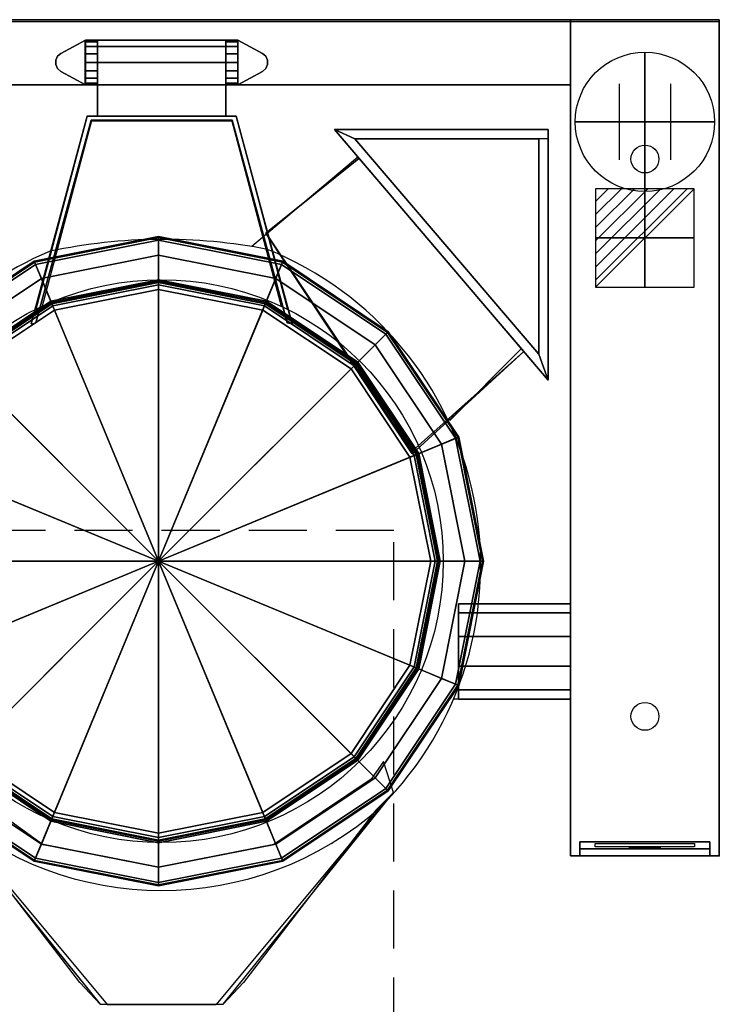
# Model space of a CAD drawing. Extents: x -25 to 1200, y -1750 to 1.
# Drawn here: x 447 to 1200, y -1060 to 0 of the extents above; entities that cross this region are included whole.
import ezdxf

# ---------------------------------------------------------------- set-up
doc = ezdxf.new("R2010")
doc.units = 0
doc.header["$LTSCALE"] = 50
doc.linetypes.add('CONTINUA', pattern=[0])
doc.linetypes.add('HIDDEN2', pattern=[0.1875, 0.125, -0.0625])
doc.layers.get('0').update_dxf_attribs({"linetype": 'CONTINUOUS'})
for name, color, linetype in [('IQ_200_2D', 1, 'CONTINUA'), ('IQ_200_3D', 1, 'CONTINUA'), ('IQ_204_2D', 7, 'CONTINUA'), ('IQ_BLUE_3D', 5, 'CONTINUOUS'), ('IQ_CON_CONNECTION_INT', 6, 'CONTINUOUS'), ('IQ_CON_ELECTRICITY_INT', 6, 'CONTINUOUS'), ('IQ_GRAY_3D', 252, 'CONTINUOUS'), ('IQ_PLATE_2D', 30, 'CONTINUA'), ('IQ_WHITE_3D', 7, 'CONTINUOUS')]:
    doc.layers.add(name, color=color, linetype=linetype)
doc.layers.add('IQ_INS_3D', color=3, linetype='CONTINUA', plot=False)

# ---------------------------------------------------------------- blocks, each defined once
blk = doc.blocks.new('*X1')
at = {"color": 0}
for p, q in [((286.774344, 2204.447934), (296.618251, 2214.291842)), ((286.774344, 2205.862148), (295.204037, 2214.291842)), ((286.774344, 2207.276361), (293.789824, 2214.291842)), ((286.774344, 2208.690575), (292.37561, 2214.291842)), ((286.774344, 2210.104788), (290.961397, 2214.291842)), ((286.774344, 2211.519002), (289.547183, 2214.291842)), ((286.774344, 2212.933216), (288.13297, 2214.291842))]:
    blk.add_line(p, q, dxfattribs=at)
blk = doc.blocks.new('electricity')
for p, q in [((2.121, 2.121), (-2.121, 2.121)), ((-2.121, 2.121), (-2.121, -2.121)), ((-2.121, -2.121), (2.121, 2.121)), ((2.121, -2.121), (2.121, 2.121)), ((-2.121, -2.121), (2.121, -2.121))]:
    blk.add_line(p, q)
at = {"extrusion": (-1, 0, 0)}
for p, q in [((0, -2.121, 2.121), (0, 2.121, 2.121)), ((0, 2.121, -2.121), (0, -2.121, -2.121)), ((0, 2.121, 2.121), (0, 2.121, -2.121)), ((0, 2.121, -2.121), (0, -2.121, 2.121)), ((0, -2.121, -2.121), (0, -2.121, 2.121))]:
    blk.add_line(p, q, dxfattribs=at)
at = {"extrusion": (0, -1, 0)}
for p, q in [((2.121, 0, 2.121), (-2.121, 0, 2.121)), ((-2.121, 0, -2.121), (2.121, 0, -2.121)), ((-2.121, 0, 2.121), (-2.121, 0, -2.121)), ((-2.121, 0, -2.121), (2.121, 0, 2.121)), ((2.121, 0, -2.121), (2.121, 0, 2.121))]:
    blk.add_line(p, q, dxfattribs=at)
at = {"xscale": 0.4000000000000909, "yscale": 0.4000000000000909, "zscale": 0.4000000000000909}
blk.add_blockref('*X1', (-116.831, -883.595), dxfattribs=at)
at = {"extrusion": (-1, 0, 0), "xscale": 0.3999999999999773, "yscale": 0.3999999999999773, "zscale": 0.3999999999999773}
blk.add_blockref('*X1', (-116.831, -883.595), dxfattribs=at)
at = {"extrusion": (0, -1, 0), "xscale": 0.4000000000000909, "yscale": 0.4000000000000909, "zscale": 0.4000000000000909}
blk.add_blockref('*X1', (-116.831, -883.595), dxfattribs=at)
blk = doc.blocks.new('connection')
for p, q in [((-1.106, 1.636), (-1.106, -1.636)), ((1.106, 1.636), (1.106, -1.636)), ((-1.106, 0), (1.106, 0))]:
    blk.add_line(p, q)
at = {"extrusion": (-1, 0, 0)}
for p, q in [((0, 1.106, 1.636), (0, 1.106, -1.636)), ((0, 1.106), (0, -1.106)), ((0, -1.106, 1.636), (0, -1.106, -1.636))]:
    blk.add_line(p, q, dxfattribs=at)
at = {"extrusion": (0, -1, 0)}
for p, q in [((-1.106, 0, 1.636), (-1.106, 0, -1.636)), ((-1.106, 0), (1.106, 0)), ((1.106, 0, 1.636), (1.106, 0, -1.636))]:
    blk.add_line(p, q, dxfattribs=at)
blk.add_circle((0, 0), 3)
at = {"extrusion": (-1, 0, 0)}
blk.add_circle((0, 0), 3, dxfattribs=at)
at = {"extrusion": (0, -1, 0)}
blk.add_circle((0, 0), 3, dxfattribs=at)

msp = doc.modelspace()

# ---------------------------------------------------------------- linework, layer by layer
at = {"layer": 'IQ_200_2D'}
for p, q in [((160, 0), (1040, 0)), ((1200, 0), (1040, 0)), ((1040, 0), (1040, -900)), ((1200, 0), (1200, -900)), ((160, -70), (1040, -70)), ((1016, -388.2), (786, -118.2)), ((786, -118.2), (1016, -118.2)), ((1016, -118.2), (1016, -388.2)), ((1006, -360.2), (808, -128.2)), ((808, -128.2), (1006, -128.2)), ((1006, -128.2), (1006, -360.2)), ((811.3, -147.9), (697.1, -244.3)), ((987, -354.2), (910, -431.4)), ((1016, -388.2), (1006, -360.2)), ((1040, -629.1), (941.1, -629.1)), ((1040, -731.3), (914.2, -731.3)), ((364.1, -847.5), (541.3, -1060)), ((364.1, -847.5), (541.3, -1060)), ((364.1, -847.5), (541.3, -1060)), ((835.9, -847.5), (658.7, -1060)), ((835.9, -847.5), (658.7, -1060)), ((835.9, -847.5), (658.7, -1060)), ((1200, -900), (1040, -900)), ((541.3, -1060), (658.7, -1060)), ((541.3, -1060), (658.7, -1060))]:
    msp.add_line(p, q, dxfattribs=at)
for centre, radius, start, end in [((602.1, -826.5), 590, 79.0612, 101.9287), ((622.6, -590.8), 370.1, 112.6428, 208.7538), ((575.8, -587.8), 367.5, 315.0476, 67.9097)]:
    msp.add_arc(centre, radius, start, end, dxfattribs=at)
at = {"layer": 'IQ_200_3D', "extrusion": (0, -1, 0)}
for p, q in [((596.8, -583, 227), (596.8, -583, 981.3)), ((596.8, -583, 981.3), (889.5, -583, 966.9)), ((889.5, -583, 966.9), (896.9, -583, 963.2)), ((898.2, -583, 921.6), (894.3, -583, 920)), ((894.3, -583, 920), (926.3, -583, 920)), ((896.9, -583, 963.2), (899.8, -583, 955.5)), ((899.8, -583, 925.5), (898.2, -583, 921.6)), ((899.8, -583, 955.5), (899.8, -583, 925.5)), ((926.3, -583, 920), (942.6, -583, 915.4)), ((942.6, -583, 915.4), (945.3, -583, 913.6)), ((945.3, -583, 913.6), (946.3, -583, 910.6)), ((946.3, -583, 910.6), (946.3, -583, 227))]:
    msp.add_line(p, q, dxfattribs=at)
at = {"layer": 'IQ_200_3D'}
for points in [[(160, 0, 900), (160, 0, 500), (1040, 0, 500), (1040, 0, 900)], [(160, -70, 500), (160, 0, 500), (1040, 0, 500), (1040, -70, 500)], [(160, -70, 900), (160, 0, 900), (1040, 0, 900), (1040, -70, 900)], [(1040, -900, 900), (1040, -900, 860), (1040, 0, 860), (1040, 0, 900)], [(1040, 0, 900), (1040, 0, 860), (1200, 0, 860), (1200, 0, 900)], [(1040, 0, 860), (1040, -900, 860), (1200, -900, 860), (1200, 0, 860)], [(1200, 0, 900), (1200, -900, 900), (1040, -900, 900), (1040, 0, 900)], [(1040, -900, 200), (1040, -900, 860), (1040, 0, 860), (1040, 0, 200)], [(1040, 0, 200), (1040, 0, 860), (1200, 0, 860), (1200, 0, 200)], [(1200, 0, 200), (1200, -900, 200), (1040, -900, 200), (1040, 0, 200)], [(1200, 0, 860), (1200, -900, 860), (1200, -900, 900), (1200, 0, 900)], [(1200, 0, 200), (1200, 0, 860), (1200, -900, 860), (1200, -900, 200)], [(160, -70, 900), (160, -70, 500), (1040, -70, 500), (1040, -70, 900)], [(460.1, -325.4, 923.9), (459.6, -327.3, 951.4), (519.8, -103.9, 959.1), (519.8, -103.9, 911.2)], [(680.2, -103.9, 959.1), (519.8, -103.9, 959.1), (519.8, -103.9, 911.2), (680.2, -103.9, 911.2)], [(669.2, -103.9, 911.1), (531, -103.9, 911.1), (531, -103.9, 959), (669.2, -103.9, 959.1)], [(680.2, -103.9, 911.2), (680.2, -103.9, 959.1), (740.4, -327.3, 951.4), (739.9, -325.4, 923.9)], [(524.1, -108.3, 959.1), (464.8, -326.5, 951.5), (465.3, -324.7, 924.2), (524.1, -108.3, 911.2)], [(524.1, -108.3, 911.2), (675.9, -108.3, 911.2), (675.9, -108.3, 959.1), (524.1, -108.3, 959.1)], [(675.9, -108.3, 911.2), (734.7, -324.7, 924.2), (735.2, -326.5, 951.5), (675.9, -108.3, 959.1)], [(786, -118.2, 378.1), (1016, -118.2, 378.1), (1016, -128.2, 378.1), (808, -128.2, 378.1)], [(808, -128.2, 378.1), (1006, -360.2, 378.1), (1016, -388.2, 378.1), (786, -118.2, 378.1)], [(786, -118.2, 378.1), (786, -118.2, 989.3), (1016, -118.2, 989.3), (1016, -118.2, 378.1)], [(786, -118.2, 989.3), (1016, -388.2, 989.3), (1016, -388.2, 378.1), (786, -118.2, 378.1)], [(1016, -118.2, 989.3), (1016, -118.2, 378.1), (1016, -388.2, 378.1), (1016, -388.2, 989.3)], [(1006, -128.2, 989.3), (1006, -128.2, 378.1), (808, -128.2, 378.1), (808, -128.2, 989.3)], [(808, -128.2, 378.1), (808, -128.2, 989.3), (1006, -360.2, 989.3), (1006, -360.2, 378.1)], [(1016, -128.2, 378.1), (1006, -128.2, 378.1), (1006, -360.2, 378.1), (1016, -388.2, 378.1)], [(1006, -128.2, 989.3), (1006, -360.2, 989.3), (1006, -360.2, 378.1), (1006, -128.2, 378.1)], [(989.6, -357.2, 383.1), (869.7, -467.2, 383.1), (712, -229.9, 383.1), (812.1, -149.6, 383.1)], [(712, -229.9, 383.1), (712.6, -229.4, 403.1), (812.1, -149.6, 403.1), (812.1, -149.6, 383.1)], [(989.6, -357.2, 403.1), (869.5, -464.6, 403.1), (712.6, -229.4, 403.1), (812.1, -149.6, 403.1)], [(463.4, -261, 913.6), (596.8, -234.5, 913.6), (596.8, -233.5, 910.6), (463, -260.1, 910.6)], [(463, -260.1, 910.6), (596.8, -233.5, 910.6), (596.8, -233.5, 227), (463, -260.1, 227)], [(596.8, -233.5, 227), (596.8, -583, 227), (463, -260.1, 227), (596.8, -233.5, 227)], [(464.4, -263.5, 915.4), (596.8, -237.2, 915.4), (596.8, -234.5, 913.6), (463.4, -261, 913.6)], [(470.7, -278.6, 920), (596.8, -253.5, 920), (596.8, -237.2, 915.4), (464.4, -263.5, 915.4)], [(596.8, -234.5, 913.6), (730.2, -261, 913.6), (730.5, -260.1, 910.6), (596.8, -233.5, 910.6)], [(596.8, -233.5, 910.6), (730.5, -260.1, 910.6), (730.5, -260.1, 227), (596.8, -233.5, 227)], [(730.5, -260.1, 227), (596.8, -583, 227), (596.8, -233.5, 227), (730.5, -260.1, 227)], [(596.8, -237.2, 915.4), (729.1, -263.5, 915.4), (730.2, -261, 913.6), (596.8, -234.5, 913.6)], [(596.8, -253.5, 920), (722.9, -278.6, 920), (729.1, -263.5, 915.4), (596.8, -237.2, 915.4)], [(482.9, -308.1, 920), (596.8, -285.5, 920), (596.8, -253.5, 920), (470.7, -278.6, 920)], [(596.8, -285.5, 920), (710.6, -308.1, 920), (722.9, -278.6, 920), (596.8, -253.5, 920)], [(350.4, -336.6, 913.6), (463.4, -261, 913.6), (463, -260.1, 910.6), (349.7, -335.9, 910.6)], [(349.7, -335.9, 910.6), (463, -260.1, 910.6), (463, -260.1, 227), (349.7, -335.9, 227)], [(463, -260.1, 227), (596.8, -583, 227), (349.7, -335.9, 227), (463, -260.1, 227)], [(352.2, -338.4, 915.4), (464.4, -263.5, 915.4), (463.4, -261, 913.6), (350.4, -336.6, 913.6)], [(363.8, -350, 920), (470.7, -278.6, 920), (464.4, -263.5, 915.4), (352.2, -338.4, 915.4)], [(843.9, -335.9, 227), (596.8, -583, 227), (730.5, -260.1, 227), (843.9, -335.9, 227)], [(722.9, -278.6, 920), (829.8, -350, 920), (841.3, -338.4, 915.4), (729.1, -263.5, 915.4)], [(729.1, -263.5, 915.4), (841.3, -338.4, 915.4), (843.2, -336.6, 913.6), (730.2, -261, 913.6)], [(730.2, -261, 913.6), (843.2, -336.6, 913.6), (843.9, -335.9, 910.6), (730.5, -260.1, 910.6)], [(730.5, -260.1, 910.6), (843.9, -335.9, 910.6), (843.9, -335.9, 227), (730.5, -260.1, 227)], [(386.4, -372.6, 920), (482.9, -308.1, 920), (470.7, -278.6, 920), (363.8, -350, 920)], [(482, -305.8, 963.2), (596.8, -282.9, 963.2), (596.8, -280, 955.5), (480.8, -303.1, 955.5)], [(480.8, -303.1, 955.5), (596.8, -280, 955.5), (596.8, -280, 925.5), (480.8, -303.1, 925.5)], [(480.8, -303.1, 925.5), (596.8, -280, 925.5), (596.8, -281.6, 921.6), (481.5, -304.6, 921.6)], [(481.5, -304.6, 921.6), (596.8, -281.6, 921.6), (596.8, -285.5, 920), (482.9, -308.1, 920)], [(484.8, -312.6, 966.9), (596.8, -290.3, 966.9), (596.8, -282.9, 963.2), (482, -305.8, 963.2)], [(596.8, -282.9, 963.2), (711.6, -305.8, 963.2), (712.7, -303.1, 955.5), (596.8, -280, 955.5)], [(596.8, -280, 955.5), (712.7, -303.1, 955.5), (712.7, -303.1, 925.5), (596.8, -280, 925.5)], [(596.8, -280, 925.5), (712.7, -303.1, 925.5), (712.1, -304.6, 921.6), (596.8, -281.6, 921.6)], [(596.8, -281.6, 921.6), (712.1, -304.6, 921.6), (710.6, -308.1, 920), (596.8, -285.5, 920)], [(596.8, -290.3, 966.9), (708.8, -312.6, 966.9), (711.6, -305.8, 963.2), (596.8, -282.9, 963.2)], [(710.6, -308.1, 920), (807.2, -372.6, 920), (829.8, -350, 920), (722.9, -278.6, 920)], [(596.8, -583, 981.3), (596.8, -583, 981.3), (596.8, -290.3, 966.9), (484.8, -312.6, 966.9)], [(596.8, -583, 981.3), (596.8, -583, 981.3), (708.8, -312.6, 966.9), (596.8, -290.3, 966.9)], [(384.6, -370.8, 963.2), (482, -305.8, 963.2), (480.8, -303.1, 955.5), (382.5, -368.7, 955.5)], [(382.5, -368.7, 955.5), (480.8, -303.1, 955.5), (480.8, -303.1, 925.5), (382.5, -368.7, 925.5)], [(382.5, -368.7, 925.5), (480.8, -303.1, 925.5), (481.5, -304.6, 921.6), (383.7, -369.9, 921.6)], [(383.7, -369.9, 921.6), (481.5, -304.6, 921.6), (482.9, -308.1, 920), (386.4, -372.6, 920)], [(389.8, -376, 966.9), (484.8, -312.6, 966.9), (482, -305.8, 963.2), (384.6, -370.8, 963.2)], [(708.8, -312.6, 966.9), (803.8, -376, 966.9), (809, -370.8, 963.2), (711.6, -305.8, 963.2)], [(712.1, -304.6, 921.6), (809.9, -369.9, 921.6), (807.2, -372.6, 920), (710.6, -308.1, 920)], [(711.6, -305.8, 963.2), (809, -370.8, 963.2), (811, -368.7, 955.5), (712.7, -303.1, 955.5)], [(712.7, -303.1, 925.5), (811, -368.7, 925.5), (809.9, -369.9, 921.6), (712.1, -304.6, 921.6)], [(712.7, -303.1, 955.5), (811, -368.7, 955.5), (811, -368.7, 925.5), (712.7, -303.1, 925.5)], [(596.8, -583, 981.3), (596.8, -583, 981.3), (484.8, -312.6, 966.9), (389.8, -376, 966.9)], [(596.8, -583, 981.3), (596.8, -583, 981.3), (803.8, -376, 966.9), (708.8, -312.6, 966.9)], [(349.7, -335.9, 227), (596.8, -583, 227), (273.9, -449.3, 227), (349.7, -335.9, 227)], [(919.7, -449.3, 227), (596.8, -583, 227), (843.9, -335.9, 227), (919.7, -449.3, 227)], [(829.8, -350, 920), (901.2, -456.9, 920), (916.3, -450.6, 915.4), (841.3, -338.4, 915.4)], [(841.3, -338.4, 915.4), (916.3, -450.6, 915.4), (918.8, -449.6, 913.6), (843.2, -336.6, 913.6)], [(843.2, -336.6, 913.6), (918.8, -449.6, 913.6), (919.7, -449.3, 910.6), (843.9, -335.9, 910.6)], [(843.9, -335.9, 910.6), (919.7, -449.3, 910.6), (919.7, -449.3, 227), (843.9, -335.9, 227)], [(807.2, -372.6, 920), (871.6, -469.2, 920), (901.2, -456.9, 920), (829.8, -350, 920)], [(989.6, -357.2, 383.1), (989.6, -357.2, 403.1), (869.5, -464.6, 403.1), (869.7, -467.2, 383.1)], [(803.8, -376, 966.9), (867.2, -471, 966.9), (874, -468.2, 963.2), (809, -370.8, 963.2)], [(809.9, -369.9, 921.6), (875.2, -467.7, 921.6), (871.6, -469.2, 920), (807.2, -372.6, 920)], [(809, -370.8, 963.2), (874, -468.2, 963.2), (876.7, -467, 955.5), (811, -368.7, 955.5)], [(811, -368.7, 925.5), (876.7, -467, 925.5), (875.2, -467.7, 921.6), (809.9, -369.9, 921.6)], [(811, -368.7, 955.5), (876.7, -467, 955.5), (876.7, -467, 925.5), (811, -368.7, 925.5)], [(596.8, -583, 981.3), (596.8, -583, 981.3), (389.8, -376, 966.9), (326.3, -471, 966.9)], [(596.8, -583, 981.3), (596.8, -583, 981.3), (867.2, -471, 966.9), (803.8, -376, 966.9)], [(273.9, -449.3, 227), (596.8, -583, 227), (247.3, -583, 227), (273.9, -449.3, 227)], [(946.3, -583, 227), (596.8, -583, 227), (919.7, -449.3, 227), (946.3, -583, 227)], [(901.2, -456.9, 920), (926.3, -583, 920), (942.6, -583, 915.4), (916.3, -450.6, 915.4)], [(916.3, -450.6, 915.4), (942.6, -583, 915.4), (945.3, -583, 913.6), (918.8, -449.6, 913.6)], [(918.8, -449.6, 913.6), (945.3, -583, 913.6), (946.3, -583, 910.6), (919.7, -449.3, 910.6)], [(919.7, -449.3, 910.6), (946.3, -583, 910.6), (946.3, -583, 227), (919.7, -449.3, 227)], [(871.6, -469.2, 920), (894.3, -583, 920), (926.3, -583, 920), (901.2, -456.9, 920)], [(596.8, -583, 981.3), (596.8, -583, 981.3), (326.3, -471, 966.9), (304.1, -583, 966.9)], [(596.8, -583, 981.3), (596.8, -583, 981.3), (889.5, -583, 966.9), (867.2, -471, 966.9)], [(867.2, -471, 966.9), (889.5, -583, 966.9), (896.9, -583, 963.2), (874, -468.2, 963.2)], [(875.2, -467.7, 921.6), (898.2, -583, 921.6), (894.3, -583, 920), (871.6, -469.2, 920)], [(874, -468.2, 963.2), (896.9, -583, 963.2), (899.8, -583, 955.5), (876.7, -467, 955.5)], [(876.7, -467, 925.5), (899.8, -583, 925.5), (898.2, -583, 921.6), (875.2, -467.7, 921.6)], [(876.7, -467, 955.5), (899.8, -583, 955.5), (899.8, -583, 925.5), (876.7, -467, 925.5)], [(247.3, -583, 227), (596.8, -583, 227), (273.9, -716.7, 227), (247.3, -583, 227)], [(273.9, -716.7, 227), (596.8, -583, 227), (349.7, -830.1, 227), (273.9, -716.7, 227)], [(596.8, -583, 981.3), (596.8, -583, 981.3), (304.1, -583, 966.9), (326.3, -695, 966.9)], [(596.8, -583, 981.3), (596.8, -583, 981.3), (326.3, -695, 966.9), (389.8, -790, 966.9)], [(349.7, -830.1, 227), (596.8, -583, 227), (463, -905.9, 227), (349.7, -830.1, 227)], [(596.8, -583, 981.3), (596.8, -583, 981.3), (389.8, -790, 966.9), (484.8, -853.4, 966.9)], [(463, -905.9, 227), (596.8, -583, 227), (596.8, -932.5, 227), (463, -905.9, 227)], [(596.8, -583, 981.3), (596.8, -583, 981.3), (484.8, -853.4, 966.9), (596.8, -875.7, 966.9)], [(596.8, -583, 981.3), (596.8, -583, 981.3), (867.2, -695, 966.9), (889.5, -583, 966.9)], [(596.8, -583, 981.3), (596.8, -583, 981.3), (803.8, -790, 966.9), (867.2, -695, 966.9)], [(596.8, -583, 981.3), (596.8, -583, 981.3), (708.8, -853.4, 966.9), (803.8, -790, 966.9)], [(596.8, -583, 981.3), (596.8, -583, 981.3), (596.8, -875.7, 966.9), (708.8, -853.4, 966.9)], [(596.8, -932.5, 227), (596.8, -583, 227), (730.5, -905.9, 227), (596.8, -932.5, 227)], [(730.5, -905.9, 227), (596.8, -583, 227), (843.9, -830.1, 227), (730.5, -905.9, 227)], [(843.9, -830.1, 227), (596.8, -583, 227), (919.7, -716.7, 227), (843.9, -830.1, 227)], [(919.7, -716.7, 227), (596.8, -583, 227), (946.3, -583, 227), (919.7, -716.7, 227)], [(889.5, -583, 966.9), (867.2, -695, 966.9), (874, -697.8, 963.2), (896.9, -583, 963.2)], [(898.2, -583, 921.6), (875.2, -698.3, 921.6), (871.6, -696.8, 920), (894.3, -583, 920)], [(894.3, -583, 920), (871.6, -696.8, 920), (901.2, -709.1, 920), (926.3, -583, 920)], [(896.9, -583, 963.2), (874, -697.8, 963.2), (876.7, -699, 955.5), (899.8, -583, 955.5)], [(899.8, -583, 925.5), (876.7, -699, 925.5), (875.2, -698.3, 921.6), (898.2, -583, 921.6)], [(899.8, -583, 955.5), (876.7, -699, 955.5), (876.7, -699, 925.5), (899.8, -583, 925.5)], [(926.3, -583, 920), (901.2, -709.1, 920), (916.3, -715.4, 915.4), (942.6, -583, 915.4)], [(942.6, -583, 915.4), (916.3, -715.4, 915.4), (918.8, -716.4, 913.6), (945.3, -583, 913.6)], [(945.3, -583, 913.6), (918.8, -716.4, 913.6), (919.7, -716.7, 910.6), (946.3, -583, 910.6)], [(946.3, -583, 910.6), (919.7, -716.7, 910.6), (919.7, -716.7, 227), (946.3, -583, 227)], [(1040, -628.7, 741), (1040, -638.5, 710.8), (919.5, -638.5, 710.8), (919.5, -628.7, 741)], [(1040, -638.5, 771.1), (1040, -628.7, 741), (919.5, -628.7, 740.9), (919.5, -638.5, 771.1)], [(1040, -638.5, 710.8), (1040, -664.1, 692.2), (919.5, -664.2, 692.2), (919.5, -638.5, 710.8)], [(1040, -664.1, 789.7), (1040, -638.5, 771.1), (919.5, -638.5, 771.1), (919.5, -664.1, 789.7)], [(1040, -664.1, 692.2), (1040, -695.9, 692.2), (919.5, -695.8, 692.2), (919.5, -664.1, 692.2)], [(1040, -695.9, 789.7), (1040, -664.1, 789.7), (919.5, -664.1, 789.7), (919.5, -695.9, 789.7)], [(867.2, -695, 966.9), (803.8, -790, 966.9), (809, -795.2, 963.2), (874, -697.8, 963.2)], [(875.2, -698.3, 921.6), (809.9, -796.1, 921.6), (807.2, -793.4, 920), (871.6, -696.8, 920)], [(871.6, -696.8, 920), (807.2, -793.4, 920), (829.8, -816, 920), (901.2, -709.1, 920)], [(874, -697.8, 963.2), (809, -795.2, 963.2), (811, -797.3, 955.5), (876.7, -699, 955.5)], [(876.7, -699, 925.5), (811, -797.3, 925.5), (809.9, -796.1, 921.6), (875.2, -698.3, 921.6)], [(876.7, -699, 955.5), (811, -797.3, 955.5), (811, -797.3, 925.5), (876.7, -699, 925.5)], [(1040, -721.5, 771.1), (1040, -695.9, 789.7), (919.5, -695.9, 789.7), (919.5, -721.5, 771.4)], [(1040, -695.9, 692.2), (1040, -721.5, 710.8), (919.5, -721.5, 710.9), (919.5, -695.9, 692.2)], [(901.2, -709.1, 920), (829.8, -816, 920), (841.3, -827.6, 915.4), (916.3, -715.4, 915.4)], [(916.3, -715.4, 915.4), (841.3, -827.6, 915.4), (843.2, -829.4, 913.6), (918.8, -716.4, 913.6)], [(918.8, -716.4, 913.6), (843.2, -829.4, 913.6), (843.9, -830.1, 910.6), (919.7, -716.7, 910.6)], [(919.7, -716.7, 910.6), (843.9, -830.1, 910.6), (843.9, -830.1, 227), (919.7, -716.7, 227)], [(1040, -731.3, 741), (1040, -721.5, 771.1), (919.5, -721.5, 771.4), (919.5, -731.3, 741.1)], [(1040, -721.5, 710.8), (1040, -731.3, 741), (919.5, -731.3, 741.1), (919.5, -721.5, 710.9)], [(482.9, -857.9, 920), (386.4, -793.4, 920), (363.8, -816, 920), (470.7, -887.4, 920)], [(481.5, -861.4, 921.6), (383.7, -796.1, 921.6), (386.4, -793.4, 920), (482.9, -857.9, 920)], [(484.8, -853.4, 966.9), (389.8, -790, 966.9), (384.6, -795.2, 963.2), (482, -860.2, 963.2)], [(803.8, -790, 966.9), (708.8, -853.4, 966.9), (711.6, -860.2, 963.2), (809, -795.2, 963.2)], [(809.9, -796.1, 921.6), (712.1, -861.4, 921.6), (710.6, -857.9, 920), (807.2, -793.4, 920)], [(807.2, -793.4, 920), (710.6, -857.9, 920), (722.9, -887.4, 920), (829.8, -816, 920)], [(482, -860.2, 963.2), (384.6, -795.2, 963.2), (382.5, -797.3, 955.5), (480.8, -862.9, 955.5)], [(480.8, -862.9, 925.5), (382.5, -797.3, 925.5), (383.7, -796.1, 921.6), (481.5, -861.4, 921.6)], [(480.8, -862.9, 955.5), (382.5, -797.3, 955.5), (382.5, -797.3, 925.5), (480.8, -862.9, 925.5)], [(809, -795.2, 963.2), (711.6, -860.2, 963.2), (712.7, -862.9, 955.5), (811, -797.3, 955.5)], [(811, -797.3, 925.5), (712.7, -862.9, 925.5), (712.1, -861.4, 921.6), (809.9, -796.1, 921.6)], [(811, -797.3, 955.5), (712.7, -862.9, 955.5), (712.7, -862.9, 925.5), (811, -797.3, 925.5)], [(470.7, -887.4, 920), (363.8, -816, 920), (352.2, -827.6, 915.4), (464.4, -902.5, 915.4)], [(829.8, -816, 920), (722.9, -887.4, 920), (729.1, -902.5, 915.4), (841.3, -827.6, 915.4)], [(463.4, -905, 913.6), (350.4, -829.4, 913.6), (349.7, -830.1, 910.6), (463, -905.9, 910.6)], [(463, -905.9, 910.6), (349.7, -830.1, 910.6), (349.7, -830.1, 227), (463, -905.9, 227)], [(464.4, -902.5, 915.4), (352.2, -827.6, 915.4), (350.4, -829.4, 913.6), (463.4, -905, 913.6)], [(511.9, -1036.5, 967.6), (369.5, -851, 965), (350.4, -832, 920), (533.9, -1059.9, 920)], [(666.1, -1059.9, 920), (849.6, -832, 920), (830.5, -851, 965), (688.1, -1036.5, 967.6)], [(841.3, -827.6, 915.4), (729.1, -902.5, 915.4), (730.2, -905, 913.6), (843.2, -829.4, 913.6)], [(843.2, -829.4, 913.6), (730.2, -905, 913.6), (730.5, -905.9, 910.6), (843.9, -830.1, 910.6)], [(843.9, -830.1, 910.6), (730.5, -905.9, 910.6), (730.5, -905.9, 227), (843.9, -830.1, 227)], [(596.8, -880.5, 920), (482.9, -857.9, 920), (470.7, -887.4, 920), (596.8, -912.5, 920)], [(596.8, -884.4, 921.6), (481.5, -861.4, 921.6), (482.9, -857.9, 920), (596.8, -880.5, 920)], [(596.8, -875.7, 966.9), (484.8, -853.4, 966.9), (482, -860.2, 963.2), (596.8, -883.1, 963.2)], [(708.8, -853.4, 966.9), (596.8, -875.7, 966.9), (596.8, -883.1, 963.2), (711.6, -860.2, 963.2)], [(712.1, -861.4, 921.6), (596.8, -884.4, 921.6), (596.8, -880.5, 920), (710.6, -857.9, 920)], [(710.6, -857.9, 920), (596.8, -880.5, 920), (596.8, -912.5, 920), (722.9, -887.4, 920)], [(596.8, -883.1, 963.2), (482, -860.2, 963.2), (480.8, -862.9, 955.5), (596.8, -886, 955.5)], [(596.8, -886, 925.5), (480.8, -862.9, 925.5), (481.5, -861.4, 921.6), (596.8, -884.4, 921.6)], [(596.8, -886, 955.5), (480.8, -862.9, 955.5), (480.8, -862.9, 925.5), (596.8, -886, 925.5)], [(711.6, -860.2, 963.2), (596.8, -883.1, 963.2), (596.8, -886, 955.5), (712.7, -862.9, 955.5)], [(712.7, -862.9, 925.5), (596.8, -886, 925.5), (596.8, -884.4, 921.6), (712.1, -861.4, 921.6)], [(712.7, -862.9, 955.5), (596.8, -886, 955.5), (596.8, -886, 925.5), (712.7, -862.9, 925.5)], [(596.8, -912.5, 920), (470.7, -887.4, 920), (464.4, -902.5, 915.4), (596.8, -928.8, 915.4)], [(722.9, -887.4, 920), (596.8, -912.5, 920), (596.8, -928.8, 915.4), (729.1, -902.5, 915.4)], [(1050, -900, 553.5), (1050, -892.5, 561), (1050, -885, 825), (1050, -900, 855)], [(1050, -885, 825), (1190, -885, 825), (1190, -900, 855), (1050, -900, 855)], [(1190, -900, 553.5), (1190, -892.5, 561), (1190, -885, 825), (1190, -900, 855)], [(1200, -900, 860), (1200, -900, 860), (1040, -900, 860)], [(1040, -900, 900), (1040, -900, 553.5), (1050, -900, 553.5), (1050, -900, 900)], [(1040, -900, 200), (1200, -900, 200), (1200, -900, 553.5), (1040, -900, 553.5)], [(1050, -900, 553.5), (1190, -900, 553.5), (1190, -892.5, 561), (1050, -892.5, 561)], [(1050, -900, 900), (1190, -900, 900), (1190, -900, 855), (1050, -900, 855)], [(1190, -900, 900), (1200, -900, 900), (1200, -900, 553.5), (1190, -900, 553.5)], [(596.8, -931.5, 913.6), (463.4, -905, 913.6), (463, -905.9, 910.6), (596.8, -932.5, 910.6)], [(596.8, -932.5, 910.6), (463, -905.9, 910.6), (463, -905.9, 227), (596.8, -932.5, 227)], [(596.8, -928.8, 915.4), (464.4, -902.5, 915.4), (463.4, -905, 913.6), (596.8, -931.5, 913.6)], [(729.1, -902.5, 915.4), (596.8, -928.8, 915.4), (596.8, -931.5, 913.6), (730.2, -905, 913.6)], [(730.2, -905, 913.6), (596.8, -931.5, 913.6), (596.8, -932.5, 910.6), (730.5, -905.9, 910.6)], [(730.5, -905.9, 910.6), (596.8, -932.5, 910.6), (596.8, -932.5, 227), (730.5, -905.9, 227)]]:
    msp.add_3dface(points, dxfattribs=at)
for points, invisible_edges in [([(518, -70, 908), (518, -22, 908), (491.7, -36.3, 908), (491.7, -55.7, 908)], 15), ([(518, -70, 908), (518, -70, 935), (518, -22, 935), (518, -22, 908)], 15), ([(518, -70, 935), (518, -68.2, 944.2), (518, -23.8, 944.2), (518, -22, 935)], 15), ([(518, -68.2, 944.2), (518, -63, 952), (518, -29, 952), (518, -23.8, 944.2)], 15), ([(518, -63, 952), (518, -55.2, 957.2), (518, -36.8, 957.2), (518, -29, 952)], 15), ([(682.2, -70, 935), (682.2, -68.2, 944.2), (682.2, -23.8, 944.2), (682.2, -22, 935)], 15), ([(682.2, -70, 908), (682.2, -70, 935), (682.2, -22, 935), (682.2, -22, 908)], 15), ([(682.2, -70, 908), (682.2, -22, 908), (708.5, -36.3, 908), (708.5, -55.7, 908)], 15), ([(682.2, -68.2, 944.2), (682.2, -63, 952), (682.2, -29, 952), (682.2, -23.8, 944.2)], 15), ([(682.2, -63, 952), (682.2, -55.2, 957.2), (682.2, -36.8, 957.2), (682.2, -29, 952)], 15), ([(486.3, -43.7, 908), (486.3, -48, 908), (488.2, -52.6, 908), (488.2, -39.4, 908)], 15), ([(488.2, -52.6, 908), (491.7, -55.7, 908), (491.7, -36.3, 908), (488.2, -39.4, 908)], 15), ([(518, -55.2, 957.2), (518, -46, 959), (518, -36.8, 957.2)], 15), ([(682.2, -55.2, 957.2), (682.2, -46, 959), (682.2, -36.8, 957.2)], 15), ([(712, -52.6, 908), (708.5, -55.7, 908), (708.5, -36.3, 908), (712, -39.4, 908)], 15), ([(713.9, -43.7, 908), (713.9, -48, 908), (712, -52.6, 908), (712, -39.4, 908)], 15), ([(531, -103.9, 959), (531, -46, 959), (531, -55.2, 957.2), (531, -63, 952)], 15), ([(531, -103.9, 959), (531, -46, 959), (531, -55.2, 957.2), (531, -63, 952)], 15), ([(669.2, -103.9, 959.1), (669.2, -46, 959), (669.2, -55.2, 957.2), (669.2, -63, 952)], 15), ([(669.2, -103.9, 959.1), (669.2, -46, 959), (669.2, -55.2, 957.2), (669.2, -63, 952)], 15), ([(531, -103.9, 959), (531, -63, 952), (531, -68.2, 944.2), (531, -70, 935)], 15), ([(531, -103.9, 959), (531, -63, 952), (531, -68.2, 944.2), (531, -70, 935)], 15), ([(669.2, -103.9, 959.1), (669.2, -63, 952), (669.2, -68.2, 944.2), (669.2, -70, 935)], 15), ([(669.2, -103.9, 959.1), (669.2, -63, 952), (669.2, -68.2, 944.2), (669.2, -70, 935)], 15), ([(531, -103.9, 911.1), (531, -103.9, 959), (531, -70, 935), (531, -70, 911.1)], 15), ([(669.2, -103.9, 911.1), (669.2, -103.9, 959.1), (669.2, -70, 935), (669.2, -70, 911.1)], 15), ([(459.6, -327.3, 951.4), (464.8, -326.5, 951.5), (524.1, -108.3, 959.1), (519.8, -103.9, 959.1)], 4), ([(519.8, -103.9, 959.1), (524.1, -108.3, 959.1), (675.9, -108.3, 959.1), (680.2, -103.9, 959.1)], 5), ([(680.2, -103.9, 959.1), (675.9, -108.3, 959.1), (735.2, -326.5, 951.5), (740.4, -327.3, 951.4)], 1), ([(849.6, -832, 920), (838.6, -798.7, 920), (825.6, -817.7, 920)], 8), ([(473, -888.5, 920), (374.4, -817.7, 920), (350.4, -832, 920), (483.5, -997.3, 920)], 10), ([(716.5, -997.3, 920), (849.6, -832, 920), (825.6, -817.7, 920), (720.6, -887.9, 920)], 10), ([(483.5, -997.3, 920), (596.8, -912.5, 920), (473, -887.9, 920), (483.5, -997.3, 920)], 5), ([(483.5, -997.3, 920), (473, -887.9, 920), (596.8, -912.5, 920)], 9), ([(716.5, -997.3, 920), (720.6, -887.9, 920), (596.8, -912.5, 920)], 9), ([(483.5, -997.3, 920), (716.5, -997.3, 920), (596.8, -912.5, 920)], 11), ([(666.1, -1059.9, 920), (716.5, -997.3, 920), (483.5, -997.3, 920), (533.9, -1059.9, 920)], 2)]:
    msp.add_3dface(points, dxfattribs=dict(at, invisible_edges=invisible_edges))
at = {"layer": 'IQ_204_2D'}
for p, q in [((0, -2), (1200, -2)), ((531, -103.9), (531, -22)), ((669.2, -103.9), (669.2, -22)), ((519.9, -103.9), (464.7, -311.9)), ((519.9, -103.9), (680.3, -103.9)), ((680.3, -103.9), (735.5, -311.9)), ((524.6, -108.9), (471.7, -308.5)), ((524.6, -108.9), (675.7, -109.2)), ((675.7, -109.2), (728.5, -308.5))]:
    msp.add_line(p, q, dxfattribs=at)
for points in [[(531, -70), (518, -70), (491.7, -55.7), (488.2, -52.6), (486.3, -48.3), (486.3, -43.7), (488.2, -39.4), (491.7, -36.3), (518, -22), (682.2, -22), (708.5, -36.3), (712, -39.4), (713.9, -43.7), (713.9, -48.3), (712, -52.6), (708.5, -55.7), (682.2, -70), (669.2, -70)], [(517.9, -70), (517.9, -22)], [(682.1, -22), (682.1, -70)]]:
    msp.add_lwpolyline(points, dxfattribs=at)
msp.add_circle((600, -582.9), 303, dxfattribs=at)
msp.add_arc((600, -582.9), 354.5, 228.2739, 311.7261, dxfattribs=at)
at = {"layer": 'IQ_BLUE_3D'}
msp.add_3dface([(1050, -892.5, 561), (1190, -892.5, 561), (1190, -885, 825), (1050, -885, 825)], dxfattribs=at)
at = {"layer": 'IQ_GRAY_3D'}
msp.add_3dface([(1103.5, -890.7, 610.4), (1136.5, -890.7, 610.4), (1136.5, -892.1, 590.4), (1103.5, -892.1, 590.4)], dxfattribs=at)
at = {"layer": 'IQ_INS_3D', "color": 3, "linetype": 'HIDDEN2', "ltscale": 10}
for p, q in [((850, -550), (350, -550)), ((850, -1750), (850, -550))]:
    msp.add_line(p, q, dxfattribs=at)
at = {"layer": 'IQ_INS_3D'}
for p in [(1150, 0), (1200, -900)]:
    msp.add_point(p, dxfattribs=at)
at = {"layer": 'IQ_INS_3D', "ltscale": 10}
msp.add_point((611.5, -550), dxfattribs=at)
at = {"layer": 'IQ_PLATE_2D'}
for centre in [(1120, -150), (1120, -750)]:
    msp.add_circle(centre, 15, dxfattribs=at)
at = {"layer": 'IQ_WHITE_3D'}
msp.add_3dface([(1066.5, -886.8, 802.3), (1173.5, -886.8, 802.3), (1173.5, -890.6, 630.4), (1066.5, -890.6, 630.4)], dxfattribs=at)

# ---------------------------------------------------------------- block references
at = {"layer": 'IQ_CON_CONNECTION_INT', "xscale": 25, "yscale": 25, "zscale": 25}
msp.add_blockref('connection', (1120, -110), dxfattribs=at)
at = {"layer": 'IQ_CON_ELECTRICITY_INT', "xscale": 25, "yscale": 25, "zscale": 25}
msp.add_blockref('electricity', (1120, -235), dxfattribs=at)

# ---------------------------------------------------------------- meshes
at = {"layer": 'IQ_200_3D'}
mesh = msp.add_polymesh((11, 2), dxfattribs=at)
for k, corner in enumerate([(531, -70, 900), (531, -70, 908), (518, -70, 900), (518, -70, 908), (491.7, -55.7, 900), (491.7, -55.7, 908), (488.2, -52.6, 900), (488.2, -52.6, 908), (486.3, -48.3, 900), (486.3, -48.3, 908), (486.3, -43.7, 900), (486.3, -43.7, 908), (488.2, -39.4, 900), (488.2, -39.4, 908), (491.7, -36.3, 900), (491.7, -36.3, 908), (518, -22, 900), (518, -22, 908), (531, -22, 900), (531, -22, 908), (531, -70, 900), (531, -70, 908)]):
    mesh.set_mesh_vertex(divmod(k, 2), corner)
mesh = msp.add_polymesh((12, 2), dxfattribs=at)
for k, corner in enumerate([(531, -22, 908), (518, -22, 908), (531, -22, 935), (518, -22, 935), (531, -23.8, 944.2), (518, -23.8, 944.2), (531, -29, 952), (518, -29, 952), (531, -36.8, 957.2), (518, -36.8, 957.2), (531, -46, 959), (518, -46, 959), (531, -55.2, 957.2), (518, -55.2, 957.2), (531, -63, 952), (518, -63, 952), (531, -68.2, 944.2), (518, -68.2, 944.2), (531, -70, 935), (518, -70, 935), (531, -70, 908), (518, -70, 908), (531, -22, 908), (518, -22, 908)]):
    mesh.set_mesh_vertex(divmod(k, 2), corner)
mesh = msp.add_polymesh((2, 8), dxfattribs=at)
for k, corner in enumerate([(531, -103.9, 959), (531, -46, 959.1), (531, -29, 952.1), (531, -22, 935.1), (531, -29, 918.1), (531, -46, 911.1), (531, -103.9, 911.1), (531, -103.9, 959), (669.2, -103.9, 959.1), (669.2, -46, 959), (669.2, -29, 952.1), (669.2, -22, 935.1), (669.2, -29, 918.1), (669.2, -46, 911.1), (669.2, -103.9, 911.1), (669.2, -103.9, 959.1)]):
    mesh.set_mesh_vertex(divmod(k, 8), corner)
mesh = msp.add_polymesh((12, 2), dxfattribs=at)
for k, corner in enumerate([(669.2, -22, 908), (682.2, -22, 908), (669.2, -22, 935), (682.2, -22, 935), (669.2, -23.8, 944.2), (682.2, -23.8, 944.2), (669.2, -29, 952), (682.2, -29, 952), (669.2, -36.8, 957.2), (682.2, -36.8, 957.2), (669.2, -46, 959), (682.2, -46, 959), (669.2, -55.2, 957.2), (682.2, -55.2, 957.2), (669.2, -63, 952), (682.2, -63, 952), (669.2, -68.2, 944.2), (682.2, -68.2, 944.2), (669.2, -70, 935), (682.2, -70, 935), (669.2, -70, 908), (682.2, -70, 908), (669.2, -22, 908), (682.2, -22, 908)]):
    mesh.set_mesh_vertex(divmod(k, 2), corner)
mesh = msp.add_polymesh((11, 2), dxfattribs=at)
for k, corner in enumerate([(669.2, -70, 900), (669.2, -70, 908), (682.2, -70, 900), (682.2, -70, 908), (708.5, -55.7, 900), (708.5, -55.7, 908), (712, -52.6, 900), (712, -52.6, 908), (713.9, -48.3, 900), (713.9, -48.3, 908), (713.9, -43.7, 900), (713.9, -43.7, 908), (712, -39.4, 900), (712, -39.4, 908), (708.5, -36.3, 900), (708.5, -36.3, 908), (682.2, -22, 900), (682.2, -22, 908), (669.2, -22, 900), (669.2, -22, 908), (669.2, -70, 900), (669.2, -70, 908)]):
    mesh.set_mesh_vertex(divmod(k, 2), corner)

doc.saveas('drawing.dxf')
